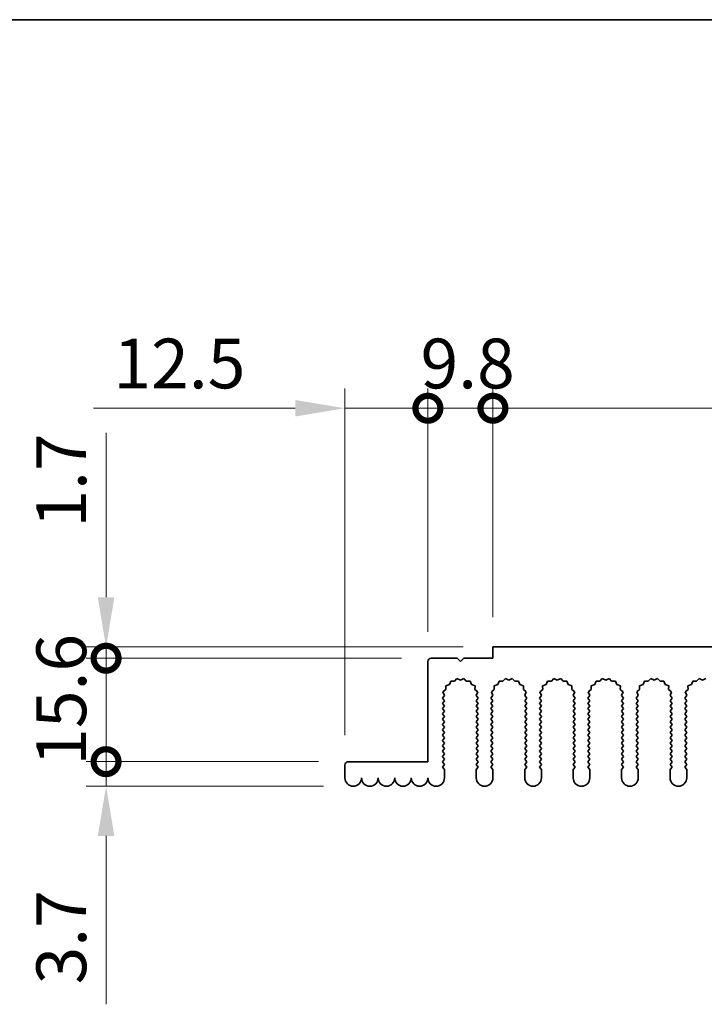
# Model space of a CAD drawing. Units: millimetres. Extents: x 0 to 6492, y 0 to 1124.
# Drawn here: x 3148 to 3251, y 695 to 843 of the extents above; entities that cross this region are included whole.
import ezdxf

# ---------------------------------------------------------------- set-up
doc = ezdxf.new("R2010")
doc.units = ezdxf.units.MM
doc.header["$LTSCALE"] = 3.5
doc.layers.get('Defpoints').update_dxf_attribs({"lineweight": 25})
for name, color, linetype, lineweight in [('Border (ISO)', 7, 'Continuous', 35), ('Dimension (ISO)', 7, 'Continuous', 18), ('Dimension (ISO) @ 1', 7, 'Continuous', 18), ('Visible (ISO)', 7, 'Continuous', 35)]:
    doc.layers.add(name, color=color, linetype=linetype, lineweight=lineweight)
doc.styles.add('Note Text (TK)', font='MS PGothic.ttf')
doc.dimstyles.new('Default - Method 1b (TK)', dxfattribs={"dimscale": 3.5, "dimtxt": 2.5, "dimasz": 2.5, "dimexe": 1, "dimexo": 1.5, "dimgap": 1, "dimtad": 1, "dimtoh": 1, "dimrnd": 1e-08, "dimdsep": 46, "dimtxsty": 'Note Text (TK)', "dimcen": 0.09, "dimdle": 5, "dimclrd": 100, "dimclre": 100, "dimclrt": 7, "dimadec": 1, "dimazin": 1, "dimtfac": 1, "dimtmove": 0, "dimatfit": 3, "dimfxl": 0, "dimtolj": 1, "dimlwd": -1, "dimlwe": -1, "dimarcsym": 0})

# ---------------------------------------------------------------- blocks, each defined once
blk = doc.blocks.new('図面枠 tk図枠')
at = {"layer": 'Border (ISO)'}
blk.add_line((14.5, 289), (405.5, 289), dxfattribs=at)
blk = doc.blocks.new('_DotSmall')
at = {"color": 0, "linetype": 'ByBlock', "const_width": 0.5}
blk.add_lwpolyline([(-0.0625, 0, 1), (0.0625, 0, 1)], format="xyb", close=True, dxfattribs=at)
blk = doc.blocks.new('*D43')
at = {"layer": 'Defpoints', "color": 0, "transparency": 16777216}
for p in [(3197.69, 731.1), (3161.19, 727.4), (3198.44, 727.4)]:
    blk.add_point(p, dxfattribs=at)
at = {"layer": 'Dimension (ISO)', "color": 100, "transparency": 16777216}
for p, q in [((3161.19, 731.1), (3161.19, 738.6)), ((3193.19, 731.1), (3158.19, 731.1)), ((3161.19, 731.1), (3161.19, 727.4)), ((3193.94, 727.4), (3158.19, 727.4)), ((3161.19, 719.9), (3161.19, 694.51))]:
    blk.add_line(p, q, dxfattribs=at)
blk.add_solid([(3159.94, 719.9), (3162.44, 719.9), (3161.19, 727.4)], dxfattribs=at)
at = {"layer": 'Dimension (ISO)', "color": 100, "transparency": 16777216, "xscale": 7.5, "yscale": 7.5, "zscale": 7.5, "rotation": 270}
blk.add_blockref('_DotSmall', (3161.19, 731.1), dxfattribs=at)
at = {"layer": 'Dimension (ISO)', "color": 7, "transparency": 16777216, "insert": (3154.44, 697.51), "char_height": 7.5, "attachment_point": 4, "rotation": 90, "style": 'Note Text (TK)'}
blk.add_mtext('\\A1;3.7', dxfattribs=at)
blk = doc.blocks.new('*D44')
at = {"layer": 'Defpoints', "color": 0, "transparency": 16777216}
for p in [(3210.19, 746.7), (3161.19, 731.1), (3197.69, 731.1)]:
    blk.add_point(p, dxfattribs=at)
at = {"layer": 'Dimension (ISO)', "color": 100, "transparency": 16777216}
for p, q in [((3205.69, 746.7), (3158.19, 746.7)), ((3161.19, 746.7), (3161.19, 731.1)), ((3193.19, 731.1), (3158.19, 731.1))]:
    blk.add_line(p, q, dxfattribs=at)
at = {"layer": 'Dimension (ISO)', "color": 100, "transparency": 16777216, "xscale": 7.5, "yscale": 7.5, "zscale": 7.5}
for p, rotation in [((3161.19, 746.7), 90), ((3161.19, 731.1), 270)]:
    blk.add_blockref('_DotSmall', p, dxfattribs=dict(at, rotation=rotation))
at = {"layer": 'Dimension (ISO)', "color": 7, "transparency": 16777216, "insert": (3154.44, 730.48), "char_height": 7.5, "attachment_point": 4, "rotation": 90, "style": 'Note Text (TK)'}
blk.add_mtext('\\A1;15.6', dxfattribs=at)
blk = doc.blocks.new('*D45')
at = {"layer": 'Defpoints', "color": 0, "transparency": 16777216}
for p in [(3219.49, 748.4), (3161.19, 746.7), (3210.19, 746.7)]:
    blk.add_point(p, dxfattribs=at)
at = {"layer": 'Dimension (ISO)', "color": 100, "transparency": 16777216}
for p, q in [((3161.19, 755.9), (3161.19, 780.69)), ((3214.99, 748.4), (3158.19, 748.4)), ((3161.19, 746.7), (3161.19, 748.4)), ((3205.69, 746.7), (3158.19, 746.7)), ((3161.19, 746.7), (3161.19, 731.7))]:
    blk.add_line(p, q, dxfattribs=at)
blk.add_solid([(3159.94, 755.9), (3162.44, 755.9), (3161.19, 748.4)], dxfattribs=at)
at = {"layer": 'Dimension (ISO)', "color": 100, "transparency": 16777216, "xscale": 7.5, "yscale": 7.5, "zscale": 7.5, "rotation": 90}
blk.add_blockref('_DotSmall', (3161.19, 746.7), dxfattribs=at)
at = {"layer": 'Dimension (ISO)', "color": 7, "transparency": 16777216, "insert": (3154.44, 766.4), "char_height": 7.5, "attachment_point": 4, "rotation": 90, "style": 'Note Text (TK)'}
blk.add_mtext('\\A1;1.7', dxfattribs=at)
blk = doc.blocks.new('*D46')
at = {"layer": 'Defpoints', "color": 0, "transparency": 16777216}
for p in [(3209.69, 784.4), (3209.69, 746.2), (3197.19, 730.6)]:
    blk.add_point(p, dxfattribs=at)
at = {"layer": 'Dimension (ISO)', "color": 100, "transparency": 16777216}
for p, q in [((3197.19, 735.1), (3197.19, 787.4)), ((3209.69, 750.7), (3209.69, 787.4)), ((3189.69, 784.4), (3159.31, 784.4)), ((3209.69, 784.4), (3197.19, 784.4)), ((3209.69, 784.4), (3224.69, 784.4))]:
    blk.add_line(p, q, dxfattribs=at)
blk.add_solid([(3189.69, 785.65), (3189.69, 783.15), (3197.19, 784.4)], dxfattribs=at)
at = {"layer": 'Dimension (ISO)', "color": 100, "transparency": 16777216, "xscale": 7.5, "yscale": 7.5, "zscale": 7.5, "rotation": 180}
blk.add_blockref('_DotSmall', (3209.69, 784.4), dxfattribs=at)
at = {"layer": 'Dimension (ISO)', "color": 7, "transparency": 16777216, "insert": (3162.31, 791.15), "char_height": 7.5, "attachment_point": 4, "style": 'Note Text (TK)'}
blk.add_mtext('\\A1;12.5', dxfattribs=at)
blk = doc.blocks.new('*D47')
at = {"layer": 'Defpoints', "color": 0, "transparency": 16777216}
for p in [(3219.49, 784.4), (3219.49, 748.4), (3209.69, 746.2)]:
    blk.add_point(p, dxfattribs=at)
at = {"layer": 'Dimension (ISO)', "color": 100, "transparency": 16777216}
for p, q in [((3209.69, 750.7), (3209.69, 787.4)), ((3219.49, 752.9), (3219.49, 787.4)), ((3209.69, 784.4), (3219.49, 784.4))]:
    blk.add_line(p, q, dxfattribs=at)
at = {"layer": 'Dimension (ISO)', "color": 100, "transparency": 16777216, "xscale": 7.5, "yscale": 7.5, "zscale": 7.5, "rotation": 180}
blk.add_blockref('_DotSmall', (3209.69, 784.4), dxfattribs=at)
at = {"layer": 'Dimension (ISO)', "color": 100, "transparency": 16777216, "xscale": 7.5, "yscale": 7.5, "zscale": 7.5}
blk.add_blockref('_DotSmall', (3219.49, 784.4), dxfattribs=at)
at = {"layer": 'Dimension (ISO)', "color": 7, "transparency": 16777216, "insert": (3208.58, 791.15), "char_height": 7.5, "attachment_point": 4, "style": 'Note Text (TK)'}
blk.add_mtext('\\A1;9.8', dxfattribs=at)
blk = doc.blocks.new('*D48')
at = {"layer": 'Defpoints', "color": 0, "transparency": 16777216}
for p in [(3399.49, 784.4), (3219.49, 748.4), (3399.49, 748.4)]:
    blk.add_point(p, dxfattribs=at)
at = {"layer": 'Dimension (ISO)', "color": 100, "transparency": 16777216}
for p, q in [((3219.49, 752.9), (3219.49, 787.4)), ((3399.49, 752.9), (3399.49, 787.4)), ((3219.49, 784.4), (3399.49, 784.4))]:
    blk.add_line(p, q, dxfattribs=at)
at = {"layer": 'Dimension (ISO)', "color": 100, "transparency": 16777216, "xscale": 7.5, "yscale": 7.5, "zscale": 7.5, "rotation": 180}
blk.add_blockref('_DotSmall', (3219.49, 784.4), dxfattribs=at)
at = {"layer": 'Dimension (ISO)', "color": 100, "transparency": 16777216, "xscale": 7.5, "yscale": 7.5, "zscale": 7.5}
blk.add_blockref('_DotSmall', (3399.49, 784.4), dxfattribs=at)
at = {"layer": 'Dimension (ISO)', "color": 7, "transparency": 16777216, "insert": (3302.1, 791.15), "char_height": 7.5, "attachment_point": 4, "style": 'Note Text (TK)'}
blk.add_mtext('\\A1;180', dxfattribs=at)

msp = doc.modelspace()

# ---------------------------------------------------------------- linework, layer by layer
at = {"layer": 'Visible (ISO)'}
for p, q in [((3219.4883, 748.3953), (3399.4883, 748.3953)), ((3219.4883, 746.6953), (3219.4883, 748.3953)), ((3209.6883, 731.0953), (3209.6883, 746.1953)), ((3210.1883, 746.6953), (3214.0883, 746.6953)), ((3214.0883, 746.6953), (3214.5883, 746.1953)), ((3214.5883, 746.1953), (3215.0883, 746.6953)), ((3215.0883, 746.6953), (3219.4883, 746.6953)), ((3212.9281, 742.7284), (3212.3844, 742.555)), ((3212.3844, 742.555), (3212.4017, 741.9846)), ((3213.1246, 743.2641), (3212.9281, 742.7284)), ((3213.6937, 743.2224), (3213.1246, 743.2641)), ((3214.0758, 743.6462), (3213.6937, 743.2224)), ((3214.5883, 743.3953), (3214.0758, 743.6462)), ((3215.1009, 743.6462), (3214.5883, 743.3953)), ((3215.483, 743.2224), (3215.1009, 743.6462)), ((3216.0521, 743.2641), (3215.483, 743.2224)), ((3216.2486, 742.7284), (3216.0521, 743.2641)), ((3216.7923, 742.555), (3216.2486, 742.7284)), ((3216.775, 741.9846), (3216.7923, 742.555)), ((3220.2281, 742.7284), (3219.6844, 742.555)), ((3219.6844, 742.555), (3219.7017, 741.9846)), ((3220.4246, 743.2641), (3220.2281, 742.7284)), ((3220.9937, 743.2224), (3220.4246, 743.2641)), ((3221.3758, 743.6462), (3220.9937, 743.2224)), ((3221.8883, 743.3953), (3221.3758, 743.6462)), ((3222.4009, 743.6462), (3221.8883, 743.3953)), ((3222.783, 743.2224), (3222.4009, 743.6462)), ((3223.3521, 743.2641), (3222.783, 743.2224)), ((3223.5486, 742.7284), (3223.3521, 743.2641)), ((3224.0923, 742.555), (3223.5486, 742.7284)), ((3224.075, 741.9846), (3224.0923, 742.555)), ((3227.5281, 742.7284), (3226.9844, 742.555)), ((3226.9844, 742.555), (3227.0017, 741.9846)), ((3227.7246, 743.2641), (3227.5281, 742.7284)), ((3228.2937, 743.2224), (3227.7246, 743.2641)), ((3228.6758, 743.6462), (3228.2937, 743.2224)), ((3229.1883, 743.3953), (3228.6758, 743.6462)), ((3229.7009, 743.6462), (3229.1883, 743.3953)), ((3230.083, 743.2224), (3229.7009, 743.6462)), ((3230.6521, 743.2641), (3230.083, 743.2224)), ((3230.8486, 742.7284), (3230.6521, 743.2641)), ((3231.3923, 742.555), (3230.8486, 742.7284)), ((3231.375, 741.9846), (3231.3923, 742.555)), ((3234.8281, 742.7284), (3234.2844, 742.555)), ((3234.2844, 742.555), (3234.3017, 741.9846)), ((3235.0246, 743.2641), (3234.8281, 742.7284)), ((3235.5937, 743.2224), (3235.0246, 743.2641)), ((3235.9758, 743.6462), (3235.5937, 743.2224)), ((3236.4883, 743.3953), (3235.9758, 743.6462)), ((3237.0009, 743.6462), (3236.4883, 743.3953)), ((3237.383, 743.2224), (3237.0009, 743.6462)), ((3237.9521, 743.2641), (3237.383, 743.2224)), ((3238.1486, 742.7284), (3237.9521, 743.2641)), ((3238.6923, 742.555), (3238.1486, 742.7284)), ((3238.675, 741.9846), (3238.6923, 742.555)), ((3242.1281, 742.7284), (3241.5844, 742.555)), ((3241.5844, 742.555), (3241.6017, 741.9846)), ((3242.3246, 743.2641), (3242.1281, 742.7284)), ((3242.8937, 743.2224), (3242.3246, 743.2641)), ((3243.2758, 743.6462), (3242.8937, 743.2224)), ((3243.7883, 743.3953), (3243.2758, 743.6462)), ((3244.3009, 743.6462), (3243.7883, 743.3953)), ((3244.683, 743.2224), (3244.3009, 743.6462)), ((3245.2521, 743.2641), (3244.683, 743.2224)), ((3245.4486, 742.7284), (3245.2521, 743.2641)), ((3245.9923, 742.555), (3245.4486, 742.7284)), ((3245.975, 741.9846), (3245.9923, 742.555)), ((3249.4281, 742.7284), (3248.8844, 742.555)), ((3248.8844, 742.555), (3248.9017, 741.9846)), ((3249.6246, 743.2641), (3249.4281, 742.7284)), ((3250.1937, 743.2224), (3249.6246, 743.2641)), ((3250.5758, 743.6462), (3250.1937, 743.2224)), ((3251.0883, 743.3953), (3250.5758, 743.6462)), ((3251.6009, 743.6462), (3251.0883, 743.3953)), ((3212.1906, 741.0983), (3211.8883, 740.6953)), ((3212.4017, 741.9846), (3211.9619, 741.6211)), ((3211.9619, 741.6211), (3212.1906, 741.0983)), ((3217.2148, 741.6211), (3216.775, 741.9846)), ((3216.9861, 741.0983), (3217.2148, 741.6211)), ((3217.2883, 740.6953), (3216.9861, 741.0983)), ((3219.4906, 741.0983), (3219.1883, 740.6953)), ((3219.7017, 741.9846), (3219.2619, 741.6211)), ((3219.2619, 741.6211), (3219.4906, 741.0983)), ((3224.5148, 741.6211), (3224.075, 741.9846)), ((3224.2861, 741.0983), (3224.5148, 741.6211)), ((3224.5883, 740.6953), (3224.2861, 741.0983)), ((3226.7906, 741.0983), (3226.4883, 740.6953)), ((3227.0017, 741.9846), (3226.5619, 741.6211)), ((3226.5619, 741.6211), (3226.7906, 741.0983)), ((3231.8148, 741.6211), (3231.375, 741.9846)), ((3231.5861, 741.0983), (3231.8148, 741.6211)), ((3231.8883, 740.6953), (3231.5861, 741.0983)), ((3234.0906, 741.0983), (3233.7883, 740.6953)), ((3234.3017, 741.9846), (3233.8619, 741.6211)), ((3233.8619, 741.6211), (3234.0906, 741.0983)), ((3239.1148, 741.6211), (3238.675, 741.9846)), ((3238.8861, 741.0983), (3239.1148, 741.6211)), ((3239.1883, 740.6953), (3238.8861, 741.0983)), ((3241.3906, 741.0983), (3241.0883, 740.6953)), ((3241.6017, 741.9846), (3241.1619, 741.6211)), ((3241.1619, 741.6211), (3241.3906, 741.0983)), ((3246.4148, 741.6211), (3245.975, 741.9846)), ((3246.1861, 741.0983), (3246.4148, 741.6211)), ((3246.4883, 740.6953), (3246.1861, 741.0983)), ((3248.6906, 741.0983), (3248.3883, 740.6953)), ((3248.9017, 741.9846), (3248.4619, 741.6211)), ((3248.4619, 741.6211), (3248.6906, 741.0983)), ((3211.8883, 740.6953), (3212.1883, 740.2953)), ((3212.1883, 740.2953), (3211.8883, 739.8953)), ((3211.8883, 739.8953), (3212.1883, 739.4953)), ((3216.9883, 740.2953), (3217.2883, 740.6953)), ((3217.2883, 739.8953), (3216.9883, 740.2953)), ((3216.9883, 739.4953), (3217.2883, 739.8953)), ((3219.1883, 740.6953), (3219.4883, 740.2953)), ((3219.4883, 740.2953), (3219.1883, 739.8953)), ((3219.1883, 739.8953), (3219.4883, 739.4953)), ((3224.2883, 740.2953), (3224.5883, 740.6953)), ((3224.5883, 739.8953), (3224.2883, 740.2953)), ((3224.2883, 739.4953), (3224.5883, 739.8953)), ((3226.4883, 740.6953), (3226.7883, 740.2953)), ((3226.7883, 740.2953), (3226.4883, 739.8953)), ((3226.4883, 739.8953), (3226.7883, 739.4953)), ((3231.5883, 740.2953), (3231.8883, 740.6953)), ((3231.8883, 739.8953), (3231.5883, 740.2953)), ((3231.5883, 739.4953), (3231.8883, 739.8953)), ((3233.7883, 740.6953), (3234.0883, 740.2953)), ((3234.0883, 740.2953), (3233.7883, 739.8953)), ((3233.7883, 739.8953), (3234.0883, 739.4953)), ((3238.8883, 740.2953), (3239.1883, 740.6953)), ((3239.1883, 739.8953), (3238.8883, 740.2953)), ((3238.8883, 739.4953), (3239.1883, 739.8953)), ((3241.0883, 740.6953), (3241.3883, 740.2953)), ((3241.3883, 740.2953), (3241.0883, 739.8953)), ((3241.0883, 739.8953), (3241.3883, 739.4953)), ((3246.1883, 740.2953), (3246.4883, 740.6953)), ((3246.4883, 739.8953), (3246.1883, 740.2953)), ((3246.1883, 739.4953), (3246.4883, 739.8953)), ((3248.3883, 740.6953), (3248.6883, 740.2953)), ((3248.6883, 740.2953), (3248.3883, 739.8953)), ((3248.3883, 739.8953), (3248.6883, 739.4953)), ((3212.1883, 739.4953), (3211.8883, 739.0953)), ((3211.8883, 739.0953), (3212.1883, 738.6953)), ((3212.1883, 738.6953), (3211.8883, 738.2953)), ((3211.8883, 738.2953), (3212.1883, 737.8953)), ((3217.2883, 739.0953), (3216.9883, 739.4953)), ((3216.9883, 738.6953), (3217.2883, 739.0953)), ((3217.2883, 738.2953), (3216.9883, 738.6953)), ((3216.9883, 737.8953), (3217.2883, 738.2953)), ((3219.4883, 739.4953), (3219.1883, 739.0953)), ((3219.1883, 739.0953), (3219.4883, 738.6953)), ((3219.4883, 738.6953), (3219.1883, 738.2953)), ((3219.1883, 738.2953), (3219.4883, 737.8953)), ((3224.5883, 739.0953), (3224.2883, 739.4953)), ((3224.2883, 738.6953), (3224.5883, 739.0953)), ((3224.5883, 738.2953), (3224.2883, 738.6953)), ((3224.2883, 737.8953), (3224.5883, 738.2953)), ((3226.7883, 739.4953), (3226.4883, 739.0953)), ((3226.4883, 739.0953), (3226.7883, 738.6953)), ((3226.7883, 738.6953), (3226.4883, 738.2953)), ((3226.4883, 738.2953), (3226.7883, 737.8953)), ((3231.8883, 739.0953), (3231.5883, 739.4953)), ((3231.5883, 738.6953), (3231.8883, 739.0953)), ((3231.8883, 738.2953), (3231.5883, 738.6953)), ((3231.5883, 737.8953), (3231.8883, 738.2953)), ((3234.0883, 739.4953), (3233.7883, 739.0953)), ((3233.7883, 739.0953), (3234.0883, 738.6953)), ((3234.0883, 738.6953), (3233.7883, 738.2953)), ((3233.7883, 738.2953), (3234.0883, 737.8953)), ((3239.1883, 739.0953), (3238.8883, 739.4953)), ((3238.8883, 738.6953), (3239.1883, 739.0953)), ((3239.1883, 738.2953), (3238.8883, 738.6953)), ((3238.8883, 737.8953), (3239.1883, 738.2953)), ((3241.3883, 739.4953), (3241.0883, 739.0953)), ((3241.0883, 739.0953), (3241.3883, 738.6953)), ((3241.3883, 738.6953), (3241.0883, 738.2953)), ((3241.0883, 738.2953), (3241.3883, 737.8953)), ((3246.4883, 739.0953), (3246.1883, 739.4953)), ((3246.1883, 738.6953), (3246.4883, 739.0953)), ((3246.4883, 738.2953), (3246.1883, 738.6953)), ((3246.1883, 737.8953), (3246.4883, 738.2953)), ((3248.6883, 739.4953), (3248.3883, 739.0953)), ((3248.3883, 739.0953), (3248.6883, 738.6953)), ((3248.6883, 738.6953), (3248.3883, 738.2953)), ((3248.3883, 738.2953), (3248.6883, 737.8953)), ((3212.1883, 737.8953), (3211.8883, 737.4953)), ((3211.8883, 737.4953), (3212.1883, 737.0953)), ((3212.1883, 737.0953), (3211.8883, 736.6953)), ((3211.8883, 736.6953), (3212.1883, 736.2953)), ((3217.2883, 737.4953), (3216.9883, 737.8953)), ((3216.9883, 737.0953), (3217.2883, 737.4953)), ((3217.2883, 736.6953), (3216.9883, 737.0953)), ((3216.9883, 736.2953), (3217.2883, 736.6953)), ((3219.4883, 737.8953), (3219.1883, 737.4953)), ((3219.1883, 737.4953), (3219.4883, 737.0953)), ((3219.4883, 737.0953), (3219.1883, 736.6953)), ((3219.1883, 736.6953), (3219.4883, 736.2953)), ((3224.5883, 737.4953), (3224.2883, 737.8953)), ((3224.2883, 737.0953), (3224.5883, 737.4953)), ((3224.5883, 736.6953), (3224.2883, 737.0953)), ((3224.2883, 736.2953), (3224.5883, 736.6953)), ((3226.7883, 737.8953), (3226.4883, 737.4953)), ((3226.4883, 737.4953), (3226.7883, 737.0953)), ((3226.7883, 737.0953), (3226.4883, 736.6953)), ((3226.4883, 736.6953), (3226.7883, 736.2953)), ((3231.8883, 737.4953), (3231.5883, 737.8953)), ((3231.5883, 737.0953), (3231.8883, 737.4953)), ((3231.8883, 736.6953), (3231.5883, 737.0953)), ((3231.5883, 736.2953), (3231.8883, 736.6953)), ((3234.0883, 737.8953), (3233.7883, 737.4953)), ((3233.7883, 737.4953), (3234.0883, 737.0953)), ((3234.0883, 737.0953), (3233.7883, 736.6953)), ((3233.7883, 736.6953), (3234.0883, 736.2953)), ((3239.1883, 737.4953), (3238.8883, 737.8953)), ((3238.8883, 737.0953), (3239.1883, 737.4953)), ((3239.1883, 736.6953), (3238.8883, 737.0953)), ((3238.8883, 736.2953), (3239.1883, 736.6953)), ((3241.3883, 737.8953), (3241.0883, 737.4953)), ((3241.0883, 737.4953), (3241.3883, 737.0953)), ((3241.3883, 737.0953), (3241.0883, 736.6953)), ((3241.0883, 736.6953), (3241.3883, 736.2953)), ((3246.4883, 737.4953), (3246.1883, 737.8953)), ((3246.1883, 737.0953), (3246.4883, 737.4953)), ((3246.4883, 736.6953), (3246.1883, 737.0953)), ((3246.1883, 736.2953), (3246.4883, 736.6953)), ((3248.6883, 737.8953), (3248.3883, 737.4953)), ((3248.3883, 737.4953), (3248.6883, 737.0953)), ((3248.6883, 737.0953), (3248.3883, 736.6953)), ((3248.3883, 736.6953), (3248.6883, 736.2953)), ((3212.1883, 736.2953), (3211.8883, 735.8953)), ((3211.8883, 735.8953), (3212.1883, 735.4953)), ((3212.1883, 735.4953), (3211.8883, 735.0953)), ((3211.8883, 735.0953), (3212.1883, 734.6953)), ((3217.2883, 735.8953), (3216.9883, 736.2953)), ((3216.9883, 735.4953), (3217.2883, 735.8953)), ((3217.2883, 735.0953), (3216.9883, 735.4953)), ((3216.9883, 734.6953), (3217.2883, 735.0953)), ((3219.4883, 736.2953), (3219.1883, 735.8953)), ((3219.1883, 735.8953), (3219.4883, 735.4953)), ((3219.4883, 735.4953), (3219.1883, 735.0953)), ((3219.1883, 735.0953), (3219.4883, 734.6953)), ((3224.5883, 735.8953), (3224.2883, 736.2953)), ((3224.2883, 735.4953), (3224.5883, 735.8953)), ((3224.5883, 735.0953), (3224.2883, 735.4953)), ((3224.2883, 734.6953), (3224.5883, 735.0953)), ((3226.7883, 736.2953), (3226.4883, 735.8953)), ((3226.4883, 735.8953), (3226.7883, 735.4953)), ((3226.7883, 735.4953), (3226.4883, 735.0953)), ((3226.4883, 735.0953), (3226.7883, 734.6953)), ((3231.8883, 735.8953), (3231.5883, 736.2953)), ((3231.5883, 735.4953), (3231.8883, 735.8953)), ((3231.8883, 735.0953), (3231.5883, 735.4953)), ((3231.5883, 734.6953), (3231.8883, 735.0953)), ((3234.0883, 736.2953), (3233.7883, 735.8953)), ((3233.7883, 735.8953), (3234.0883, 735.4953)), ((3234.0883, 735.4953), (3233.7883, 735.0953)), ((3233.7883, 735.0953), (3234.0883, 734.6953)), ((3239.1883, 735.8953), (3238.8883, 736.2953)), ((3238.8883, 735.4953), (3239.1883, 735.8953)), ((3239.1883, 735.0953), (3238.8883, 735.4953)), ((3238.8883, 734.6953), (3239.1883, 735.0953)), ((3241.3883, 736.2953), (3241.0883, 735.8953)), ((3241.0883, 735.8953), (3241.3883, 735.4953)), ((3241.3883, 735.4953), (3241.0883, 735.0953)), ((3241.0883, 735.0953), (3241.3883, 734.6953)), ((3246.4883, 735.8953), (3246.1883, 736.2953)), ((3246.1883, 735.4953), (3246.4883, 735.8953)), ((3246.4883, 735.0953), (3246.1883, 735.4953)), ((3246.1883, 734.6953), (3246.4883, 735.0953)), ((3248.6883, 736.2953), (3248.3883, 735.8953)), ((3248.3883, 735.8953), (3248.6883, 735.4953)), ((3248.6883, 735.4953), (3248.3883, 735.0953)), ((3248.3883, 735.0953), (3248.6883, 734.6953)), ((3212.1883, 734.6953), (3211.8883, 734.2953)), ((3211.8883, 734.2953), (3212.1883, 733.8953)), ((3212.1883, 733.8953), (3211.8883, 733.4953)), ((3217.2883, 734.2953), (3216.9883, 734.6953)), ((3216.9883, 733.8953), (3217.2883, 734.2953)), ((3217.2883, 733.4953), (3216.9883, 733.8953)), ((3219.4883, 734.6953), (3219.1883, 734.2953)), ((3219.1883, 734.2953), (3219.4883, 733.8953)), ((3219.4883, 733.8953), (3219.1883, 733.4953)), ((3224.5883, 734.2953), (3224.2883, 734.6953)), ((3224.2883, 733.8953), (3224.5883, 734.2953)), ((3224.5883, 733.4953), (3224.2883, 733.8953)), ((3226.7883, 734.6953), (3226.4883, 734.2953)), ((3226.4883, 734.2953), (3226.7883, 733.8953)), ((3226.7883, 733.8953), (3226.4883, 733.4953)), ((3231.8883, 734.2953), (3231.5883, 734.6953)), ((3231.5883, 733.8953), (3231.8883, 734.2953)), ((3231.8883, 733.4953), (3231.5883, 733.8953)), ((3234.0883, 734.6953), (3233.7883, 734.2953)), ((3233.7883, 734.2953), (3234.0883, 733.8953)), ((3234.0883, 733.8953), (3233.7883, 733.4953)), ((3239.1883, 734.2953), (3238.8883, 734.6953)), ((3238.8883, 733.8953), (3239.1883, 734.2953)), ((3239.1883, 733.4953), (3238.8883, 733.8953)), ((3241.3883, 734.6953), (3241.0883, 734.2953)), ((3241.0883, 734.2953), (3241.3883, 733.8953)), ((3241.3883, 733.8953), (3241.0883, 733.4953)), ((3246.4883, 734.2953), (3246.1883, 734.6953)), ((3246.1883, 733.8953), (3246.4883, 734.2953)), ((3246.4883, 733.4953), (3246.1883, 733.8953)), ((3248.6883, 734.6953), (3248.3883, 734.2953)), ((3248.3883, 734.2953), (3248.6883, 733.8953)), ((3248.6883, 733.8953), (3248.3883, 733.4953)), ((3211.8883, 733.4953), (3212.1883, 733.0953)), ((3212.1883, 733.0953), (3211.8883, 732.6953)), ((3211.8883, 732.6953), (3212.1883, 732.2953)), ((3212.1883, 732.2953), (3211.8883, 731.8953)), ((3216.9883, 733.0953), (3217.2883, 733.4953)), ((3217.2883, 732.6953), (3216.9883, 733.0953)), ((3216.9883, 732.2953), (3217.2883, 732.6953)), ((3217.2883, 731.8953), (3216.9883, 732.2953)), ((3219.1883, 733.4953), (3219.4883, 733.0953)), ((3219.4883, 733.0953), (3219.1883, 732.6953)), ((3219.1883, 732.6953), (3219.4883, 732.2953)), ((3219.4883, 732.2953), (3219.1883, 731.8953)), ((3224.2883, 733.0953), (3224.5883, 733.4953)), ((3224.5883, 732.6953), (3224.2883, 733.0953)), ((3224.2883, 732.2953), (3224.5883, 732.6953)), ((3224.5883, 731.8953), (3224.2883, 732.2953)), ((3226.4883, 733.4953), (3226.7883, 733.0953)), ((3226.7883, 733.0953), (3226.4883, 732.6953)), ((3226.4883, 732.6953), (3226.7883, 732.2953)), ((3226.7883, 732.2953), (3226.4883, 731.8953)), ((3231.5883, 733.0953), (3231.8883, 733.4953)), ((3231.8883, 732.6953), (3231.5883, 733.0953)), ((3231.5883, 732.2953), (3231.8883, 732.6953)), ((3231.8883, 731.8953), (3231.5883, 732.2953)), ((3233.7883, 733.4953), (3234.0883, 733.0953)), ((3234.0883, 733.0953), (3233.7883, 732.6953)), ((3233.7883, 732.6953), (3234.0883, 732.2953)), ((3234.0883, 732.2953), (3233.7883, 731.8953)), ((3238.8883, 733.0953), (3239.1883, 733.4953)), ((3239.1883, 732.6953), (3238.8883, 733.0953)), ((3238.8883, 732.2953), (3239.1883, 732.6953)), ((3239.1883, 731.8953), (3238.8883, 732.2953)), ((3241.0883, 733.4953), (3241.3883, 733.0953)), ((3241.3883, 733.0953), (3241.0883, 732.6953)), ((3241.0883, 732.6953), (3241.3883, 732.2953)), ((3241.3883, 732.2953), (3241.0883, 731.8953)), ((3246.1883, 733.0953), (3246.4883, 733.4953)), ((3246.4883, 732.6953), (3246.1883, 733.0953)), ((3246.1883, 732.2953), (3246.4883, 732.6953)), ((3246.4883, 731.8953), (3246.1883, 732.2953)), ((3248.3883, 733.4953), (3248.6883, 733.0953)), ((3248.6883, 733.0953), (3248.3883, 732.6953)), ((3248.3883, 732.6953), (3248.6883, 732.2953)), ((3248.6883, 732.2953), (3248.3883, 731.8953)), ((3197.1883, 728.6453), (3197.1883, 730.5953)), ((3197.6883, 731.0953), (3209.6883, 731.0953)), ((3211.8883, 731.8953), (3212.1883, 731.4953)), ((3212.1883, 731.4953), (3211.8883, 731.0953)), ((3211.8883, 731.0953), (3212.1883, 730.6953)), ((3212.1883, 730.6953), (3211.8883, 730.2953)), ((3216.9883, 731.4953), (3217.2883, 731.8953)), ((3217.2883, 731.0953), (3216.9883, 731.4953)), ((3216.9883, 730.6953), (3217.2883, 731.0953)), ((3217.2883, 730.2953), (3216.9883, 730.6953)), ((3219.1883, 731.8953), (3219.4883, 731.4953)), ((3219.4883, 731.4953), (3219.1883, 731.0953)), ((3219.1883, 731.0953), (3219.4883, 730.6953)), ((3219.4883, 730.6953), (3219.1883, 730.2953)), ((3224.2883, 731.4953), (3224.5883, 731.8953)), ((3224.5883, 731.0953), (3224.2883, 731.4953)), ((3224.2883, 730.6953), (3224.5883, 731.0953)), ((3224.5883, 730.2953), (3224.2883, 730.6953)), ((3226.4883, 731.8953), (3226.7883, 731.4953)), ((3226.7883, 731.4953), (3226.4883, 731.0953)), ((3226.4883, 731.0953), (3226.7883, 730.6953)), ((3226.7883, 730.6953), (3226.4883, 730.2953)), ((3231.5883, 731.4953), (3231.8883, 731.8953)), ((3231.8883, 731.0953), (3231.5883, 731.4953)), ((3231.5883, 730.6953), (3231.8883, 731.0953)), ((3231.8883, 730.2953), (3231.5883, 730.6953)), ((3233.7883, 731.8953), (3234.0883, 731.4953)), ((3234.0883, 731.4953), (3233.7883, 731.0953)), ((3233.7883, 731.0953), (3234.0883, 730.6953)), ((3234.0883, 730.6953), (3233.7883, 730.2953)), ((3238.8883, 731.4953), (3239.1883, 731.8953)), ((3239.1883, 731.0953), (3238.8883, 731.4953)), ((3238.8883, 730.6953), (3239.1883, 731.0953)), ((3239.1883, 730.2953), (3238.8883, 730.6953)), ((3241.0883, 731.8953), (3241.3883, 731.4953)), ((3241.3883, 731.4953), (3241.0883, 731.0953)), ((3241.0883, 731.0953), (3241.3883, 730.6953)), ((3241.3883, 730.6953), (3241.0883, 730.2953)), ((3246.1883, 731.4953), (3246.4883, 731.8953)), ((3246.4883, 731.0953), (3246.1883, 731.4953)), ((3246.1883, 730.6953), (3246.4883, 731.0953)), ((3246.4883, 730.2953), (3246.1883, 730.6953)), ((3248.3883, 731.8953), (3248.6883, 731.4953)), ((3248.6883, 731.4953), (3248.3883, 731.0953)), ((3248.3883, 731.0953), (3248.6883, 730.6953)), ((3248.6883, 730.6953), (3248.3883, 730.2953)), ((3211.8883, 730.2953), (3212.1883, 729.8953)), ((3212.1883, 729.8953), (3212.1883, 728.6453)), ((3216.9883, 729.8953), (3217.2883, 730.2953)), ((3216.9883, 728.6453), (3216.9883, 729.8953)), ((3219.1883, 730.2953), (3219.4883, 729.8953)), ((3219.4883, 729.8953), (3219.4883, 728.6453)), ((3224.2883, 729.8953), (3224.5883, 730.2953)), ((3224.2883, 728.6453), (3224.2883, 729.8953)), ((3226.4883, 730.2953), (3226.7883, 729.8953)), ((3226.7883, 729.8953), (3226.7883, 728.6453)), ((3231.5883, 729.8953), (3231.8883, 730.2953)), ((3231.5883, 728.6453), (3231.5883, 729.8953)), ((3233.7883, 730.2953), (3234.0883, 729.8953)), ((3234.0883, 729.8953), (3234.0883, 728.6453)), ((3238.8883, 729.8953), (3239.1883, 730.2953)), ((3238.8883, 728.6453), (3238.8883, 729.8953)), ((3241.0883, 730.2953), (3241.3883, 729.8953)), ((3241.3883, 729.8953), (3241.3883, 728.6453)), ((3246.1883, 729.8953), (3246.4883, 730.2953)), ((3246.1883, 728.6453), (3246.1883, 729.8953)), ((3248.3883, 730.2953), (3248.6883, 729.8953)), ((3248.6883, 729.8953), (3248.6883, 728.6453))]:
    msp.add_line(p, q, dxfattribs=at)
for centre, radius, start, end in [((3210.1883, 746.1953), 0.5, 90, 180), ((3197.6883, 730.5953), 0.5, 90, 180), ((3198.4383, 728.6453), 1.25, 180, 0), ((3200.9383, 728.6453), 1.25, 180, 0), ((3203.4383, 728.6453), 1.25, 180, 0), ((3205.9383, 728.6453), 1.25, 180, 0), ((3208.4383, 728.6453), 1.25, 180, 0), ((3210.9383, 728.6453), 1.25, 180, 0), ((3218.2383, 728.6453), 1.25, 180, 0), ((3225.5383, 728.6453), 1.25, 180, 0), ((3232.8383, 728.6453), 1.25, 180, 0), ((3240.1383, 728.6453), 1.25, 180, 0), ((3247.4383, 728.6453), 1.25, 180, 0)]:
    msp.add_arc(centre, radius, start, end, dxfattribs=at)

# ---------------------------------------------------------------- block references
at = {"xscale": 3, "yscale": 3, "zscale": 3}
msp.add_blockref('図面枠 tk図枠', (2909, -24), dxfattribs=at)

# ---------------------------------------------------------------- dimensions: what is measured, and where the dimension line sits
at = {"layer": 'Dimension (ISO) @ 1', "color": 100, "true_color": 0x00ff3f}
for base, p1, p2, angle, override, picture, middle in [((3209.6883, 784.3953), (3197.1883, 730.5953), (3209.6883, 746.1953), 180, {"dimscale": 1, "dimtxt": 7.5, "dimasz": 7.5, "dimexe": 3, "dimexo": 4.5, "dimgap": 3, "dimtoh": 0, "dimdec": 2, "dimblk2": 'DotSmall', "dimsah": 1, "dimcen": 0.27, "dimdle": 0, "dimtol": 0, "dimlim": 0, "dimtp": 0, "dimtm": 0, "dimtdec": 2, "dimtix": 0, "dimtofl": 1, "dimtmove": 0, "dimatfit": 1}, '*D46', (3170.7508, 784.3953)), ((3219.4883, 784.3953), (3209.6883, 746.1953), (3219.4883, 748.3953), 180, {"dimscale": 1, "dimtxt": 7.5, "dimasz": 7.5, "dimexe": 3, "dimexo": 4.5, "dimgap": 3, "dimtoh": 0, "dimdec": 2, "dimblk1": 'DotSmall', "dimblk2": 'DotSmall', "dimsah": 1, "dimcen": 0.27, "dimdle": 0, "dimtol": 0, "dimlim": 0, "dimtp": 0, "dimtm": 0, "dimtdec": 2, "dimtix": 0, "dimtofl": 1, "dimtmove": 0, "dimatfit": 1}, '*D47', (3214.5883, 784.3953)), ((3399.4883, 784.3953), (3219.4883, 748.3953), (3399.4883, 748.3953), 180, {"dimscale": 1, "dimtxt": 7.5, "dimasz": 7.5, "dimexe": 3, "dimexo": 4.5, "dimgap": 3, "dimtoh": 0, "dimdec": 2, "dimblk1": 'DotSmall', "dimblk2": 'DotSmall', "dimsah": 1, "dimcen": 0.27, "dimdle": 0, "dimtol": 0, "dimlim": 0, "dimtp": 0, "dimtm": 0, "dimtdec": 2, "dimtix": 0, "dimtofl": 0, "dimtmove": 0, "dimatfit": 1}, '*D48', (3309.5183, 784.3953)), ((3161.1883, 746.6953), (3219.4883, 748.3953), (3210.1883, 746.6953), 90, {"dimscale": 1, "dimtxt": 7.5, "dimasz": 7.5, "dimexe": 3, "dimexo": 4.5, "dimgap": 3, "dimtoh": 0, "dimdec": 2, "dimblk2": 'DotSmall', "dimsah": 1, "dimcen": 0.27, "dimdle": 0, "dimtol": 0, "dimlim": 0, "dimtp": 0, "dimtm": 0, "dimtdec": 2, "dimtix": 0, "dimtofl": 1, "dimtmove": 0, "dimatfit": 1}, '*D45', (3161.1883, 772.0416)), ((3161.1883, 731.0953), (3210.1883, 746.6953), (3197.6883, 731.0953), 90, {"dimscale": 1, "dimtxt": 7.5, "dimasz": 7.5, "dimexe": 3, "dimexo": 4.5, "dimgap": 3, "dimtoh": 0, "dimdec": 2, "dimblk1": 'DotSmall', "dimblk2": 'DotSmall', "dimsah": 1, "dimcen": 0.27, "dimdle": 0, "dimtol": 0, "dimlim": 0, "dimtp": 0, "dimtm": 0, "dimtdec": 2, "dimtix": 0, "dimtofl": 1, "dimtmove": 0, "dimatfit": 1}, '*D44', (3161.1883, 738.8953)), ((3161.1883, 727.3953), (3197.6883, 731.0953), (3198.4383, 727.3953), 90, {"dimscale": 1, "dimtxt": 7.5, "dimasz": 7.5, "dimexe": 3, "dimexo": 4.5, "dimgap": 3, "dimtoh": 0, "dimdec": 2, "dimblk1": 'DotSmall', "dimsah": 1, "dimcen": 0.27, "dimdle": 0, "dimtol": 0, "dimlim": 0, "dimtp": 0, "dimtm": 0, "dimtdec": 2, "dimtix": 0, "dimtofl": 1, "dimtmove": 0, "dimatfit": 1}, '*D43', (3161.1883, 703.4507))]:
    dim = msp.add_linear_dim(base=base, p1=p1, p2=p2, angle=angle, dimstyle='Default - Method 1b (TK)', override=override, dxfattribs=at)
    dim.commit()
    dim.dimension.update_dxf_attribs({"geometry": picture, "text_midpoint": middle, "dimtype": 128})

doc.saveas('drawing.dxf')
